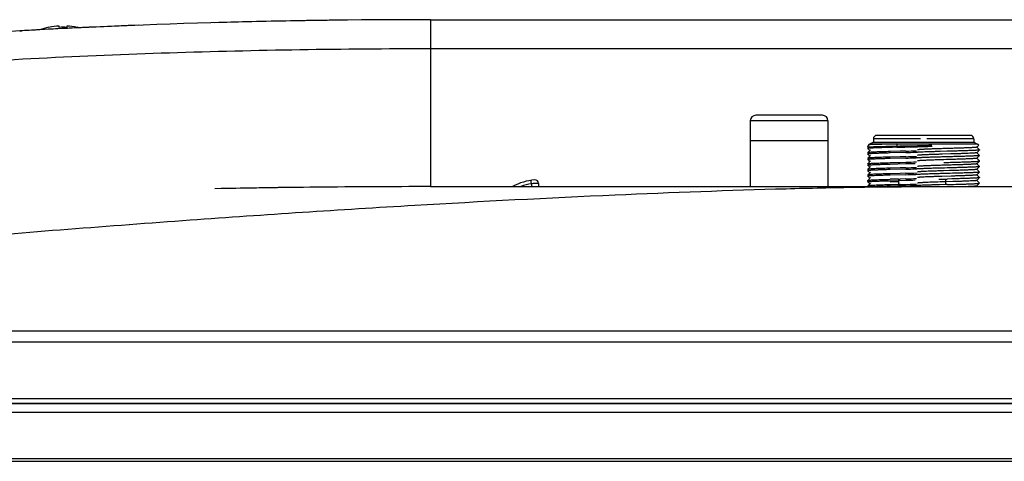
# Model space of a CAD drawing. Units: millimetres. Extents: x 0 to 559, y 0 to 432.
# Drawn here: x 108 to 129, y 331 to 340 of the extents above; entities that cross this region are included whole.
import ezdxf

# ---------------------------------------------------------------- set-up
doc = ezdxf.new("R2010")
doc.units = ezdxf.units.MM
doc.header["$LTSCALE"] = 30.734
doc.layers.get('0').update_dxf_attribs({"linetype": 'CONTINUOUS'})
doc.layers.add('3_ALL_AXES', color=7, linetype='CONTINUOUS')
doc.layers.add('7_ALL_FEATURES', color=7, linetype='CONTINUOUS')

msp = doc.modelspace()

# ---------------------------------------------------------------- linework, layer by layer
at = {"color": 7, "linetype": 'Continuous'}
for p, q in [((125.2597, 338.4072), (123.8197, 338.4072)), ((123.6997, 338.2872), (123.6997, 336.8622)), ((125.3797, 338.2872), (123.6997, 338.2872)), ((125.3797, 338.2872), (125.3797, 336.8622)), ((127.4422, 337.9722), (126.4372, 337.9722)), ((128.4622, 337.9722), (127.4572, 337.9722)), ((125.3797, 337.8522), (123.6997, 337.8522)), ((126.2387, 337.7167), (126.2384, 337.7172)), ((126.2387, 337.6877), (126.2384, 337.6872)), ((126.2384, 337.6872), (126.2387, 337.6866)), ((126.2387, 337.7167), (126.2532, 337.7022)), ((126.2387, 337.6866), (126.2831, 337.6422)), ((126.2696, 337.776), (126.2697, 337.7761)), ((126.3622, 337.8222), (126.2807, 337.7827)), ((128.6186, 337.7827), (126.2807, 337.7827)), ((126.2807, 337.7827), (126.5462, 337.7827)), ((126.3622, 337.8972), (126.3622, 337.8222)), ((127.3822, 337.8972), (126.3622, 337.8972)), ((126.3622, 337.8222), (128.5372, 337.8222)), ((126.872, 337.786), (126.5462, 337.7827)), ((126.8673, 337.7407), (126.9346, 337.7421)), ((126.872, 337.786), (126.8712, 337.7827)), ((128.5372, 337.8972), (127.5172, 337.8972)), ((128.5372, 337.8972), (128.5372, 337.8222)), ((128.5372, 337.8222), (128.6186, 337.7827)), ((128.6006, 337.7166), (128.6012, 337.7172)), ((128.6012, 337.7172), (128.645, 337.761)), ((128.6607, 337.6577), (128.6012, 337.7172)), ((128.645, 337.761), (128.6451, 337.7613)), ((126.2387, 337.5677), (126.2384, 337.5672)), ((126.2384, 337.5672), (126.2387, 337.5667)), ((126.2981, 337.6572), (126.2387, 337.5977)), ((126.2387, 337.5977), (126.2387, 337.5967)), ((126.2387, 337.5967), (126.2532, 337.5822)), ((126.2387, 337.5667), (126.2832, 337.5222)), ((126.2982, 337.5372), (126.2387, 337.4777)), ((126.2387, 337.4777), (126.2387, 337.4766)), ((126.2387, 337.4766), (126.2532, 337.4622)), ((126.2987, 337.6577), (126.2981, 337.6572)), ((126.2987, 337.5377), (126.2982, 337.5372)), ((126.9397, 337.6272), (126.7221, 337.6211)), ((127.0672, 337.6007), (126.7221, 337.5912)), ((126.9397, 337.5072), (126.7221, 337.5011)), ((127.0672, 337.4807), (126.7221, 337.4711)), ((127.0672, 337.6307), (126.9397, 337.6272)), ((127.0672, 337.5107), (126.9397, 337.5072)), ((127.7518, 337.6214), (127.7496, 337.6214)), ((127.8047, 337.6229), (127.7518, 337.6214)), ((127.852, 337.564), (127.7957, 337.5622)), ((127.9597, 337.6272), (127.8047, 337.6229)), ((127.8988, 337.5055), (127.8424, 337.504)), ((128.0351, 337.5694), (127.852, 337.564)), ((127.9597, 337.5072), (127.8988, 337.5055)), ((128.0874, 337.6307), (127.9597, 337.6272)), ((127.9825, 337.5078), (127.9597, 337.5072)), ((128.0431, 337.5094), (127.9825, 337.5078)), ((128.0958, 337.5713), (128.0351, 337.5694)), ((128.123, 337.6317), (128.0874, 337.6307)), ((128.6006, 337.5966), (128.6012, 337.5972)), ((128.6006, 337.4766), (128.6012, 337.4772)), ((128.6012, 337.5972), (128.6606, 337.6567)), ((128.6606, 337.5377), (128.6012, 337.5972)), ((128.6012, 337.4772), (128.6606, 337.5366)), ((128.6606, 337.4177), (128.6012, 337.4772)), ((126.2387, 337.4477), (126.2384, 337.4472)), ((126.2387, 337.4467), (126.2384, 337.4472)), ((126.2384, 337.3272), (126.2387, 337.3277)), ((126.2384, 337.3272), (126.2387, 337.3266)), ((126.2387, 337.4467), (126.2832, 337.4022)), ((126.2982, 337.4172), (126.2387, 337.3577)), ((126.2387, 337.3567), (126.2387, 337.3577)), ((126.2387, 337.3567), (126.2532, 337.3422)), ((126.2387, 337.3266), (126.2832, 337.2822)), ((126.2982, 337.2972), (126.2387, 337.2377)), ((126.2987, 337.4177), (126.2982, 337.4172)), ((126.2987, 337.2977), (126.2982, 337.2972)), ((126.7221, 337.3812), (126.9397, 337.3872)), ((126.7221, 337.3511), (127.0672, 337.3607)), ((126.9397, 337.2672), (126.7221, 337.2611)), ((126.9397, 337.3872), (127.0672, 337.3907)), ((127.0672, 337.2707), (126.9397, 337.2672)), ((127.8996, 337.2655), (127.8522, 337.2642)), ((127.9178, 337.3259), (127.8704, 337.3245)), ((127.8887, 337.3852), (127.9361, 337.3865)), ((127.9409, 337.4466), (127.8896, 337.4451)), ((127.9597, 337.2672), (127.8996, 337.2655)), ((127.9696, 337.3275), (127.9178, 337.3259)), ((127.9361, 337.3865), (127.9514, 337.387)), ((127.9472, 337.4468), (127.9409, 337.4466)), ((127.9946, 337.4482), (127.9472, 337.4468)), ((127.9514, 337.387), (127.9597, 337.3872)), ((127.9597, 337.3872), (127.9981, 337.3882)), ((127.9879, 337.2679), (127.9597, 337.2672)), ((128.0163, 337.3289), (127.9696, 337.3275)), ((128.0346, 337.2692), (127.9879, 337.2679)), ((128.6006, 337.3566), (128.6012, 337.3572)), ((128.6012, 337.3572), (128.6606, 337.4167)), ((128.6606, 337.2977), (128.6012, 337.3572)), ((128.6012, 337.2372), (128.6606, 337.2966)), ((128.6606, 337.4167), (128.6606, 337.4177)), ((128.6606, 337.2977), (128.6606, 337.2966)), ((126.2387, 337.2077), (126.2384, 337.2072)), ((126.2384, 337.2072), (126.2387, 337.2067)), ((126.2387, 337.0877), (126.2384, 337.0872)), ((126.2384, 337.0872), (126.2387, 337.0866)), ((126.2387, 337.2377), (126.2387, 337.2366)), ((126.2387, 337.2366), (126.2532, 337.2222)), ((126.2387, 337.2067), (126.2832, 337.1622)), ((126.2982, 337.1772), (126.2387, 337.1177)), ((126.2387, 337.1177), (126.2387, 337.1166)), ((126.2387, 337.1166), (126.2532, 337.1022)), ((126.2387, 337.0867), (126.2832, 337.0422)), ((126.2981, 337.0572), (126.2387, 336.9977)), ((126.2987, 337.0577), (126.2981, 337.0572)), ((126.2987, 337.1777), (126.2982, 337.1772)), ((127.0672, 337.2407), (126.7221, 337.2311)), ((126.9397, 337.1472), (126.7221, 337.1412)), ((127.0672, 337.1207), (126.7221, 337.1111)), ((127.0672, 337.1507), (126.9397, 337.1472)), ((127.8446, 337.0837), (127.7971, 337.0823)), ((127.863, 337.1445), (127.8155, 337.1432)), ((127.8812, 337.2048), (127.8337, 337.2034)), ((128.0425, 337.0896), (127.8446, 337.0837)), ((127.9597, 337.1472), (127.863, 337.1445)), ((128.006, 337.2086), (127.8812, 337.2048)), ((128.0243, 337.1489), (127.9597, 337.1472)), ((128.0527, 337.21), (128.006, 337.2086)), ((128.071, 337.1502), (128.0243, 337.1489)), ((128.0891, 337.0911), (128.0425, 337.0896)), ((128.6006, 337.2366), (128.6012, 337.2372)), ((128.6006, 337.1166), (128.6012, 337.1172)), ((128.6606, 337.1777), (128.6012, 337.2372)), ((128.6012, 337.1172), (128.6606, 337.1766)), ((128.6607, 337.0577), (128.6012, 337.1172)), ((128.6012, 336.9972), (128.6607, 337.0567)), ((126.2384, 336.9672), (126.2387, 336.9677)), ((126.2387, 336.9667), (126.2384, 336.9672)), ((126.2387, 336.9967), (126.2387, 336.9977)), ((126.2387, 336.9967), (126.2532, 336.9822)), ((126.2387, 336.9667), (126.2832, 336.9222)), ((126.2982, 336.9372), (126.2387, 336.8777)), ((126.2387, 336.8777), (126.2387, 336.8766)), ((126.2387, 336.8766), (126.2532, 336.8622)), ((126.2987, 336.9377), (126.2982, 336.9372)), ((126.7221, 336.9912), (127.0672, 337.0007)), ((126.9063, 336.9662), (126.7221, 336.9606)), ((126.9032, 336.9062), (126.7221, 336.9012)), ((126.9032, 337.0262), (126.9397, 337.0272)), ((126.9032, 337.0262), (126.9063, 336.9662)), ((126.9063, 336.9662), (126.9032, 336.9062)), ((126.9397, 336.9072), (126.9032, 336.9062)), ((127.0672, 337.0307), (126.9397, 337.0272)), ((126.9397, 336.9072), (127.0672, 336.9107)), ((127.0672, 336.9107), (127.1572, 336.9132)), ((127.7423, 336.9012), (127.7196, 336.9005)), ((127.7897, 336.9025), (127.7423, 336.9012)), ((127.8079, 336.9626), (127.7604, 336.9611)), ((127.7789, 337.0222), (127.8264, 337.0235)), ((127.9232, 336.9062), (127.7897, 336.9025)), ((127.9263, 336.9662), (127.8079, 336.9626)), ((127.8264, 337.0235), (127.9232, 337.0262)), ((127.9232, 337.0262), (127.9597, 337.0272)), ((127.9232, 337.0262), (127.9263, 336.9662)), ((127.9263, 336.9662), (127.9232, 336.9062)), ((127.9597, 336.9072), (127.9232, 336.9062)), ((128.0788, 336.9707), (127.9263, 336.9662)), ((128.0607, 337.0299), (127.9597, 337.0272)), ((127.9597, 336.9072), (128.0972, 336.9109)), ((128.1074, 337.0312), (128.0607, 337.0299)), ((128.1254, 336.9722), (128.0788, 336.9707)), ((128.0972, 336.9109), (128.1439, 336.9123)), ((128.1439, 336.9123), (128.1998, 336.9138)), ((128.6006, 336.9966), (128.6012, 336.9972)), ((128.6006, 336.8766), (128.6012, 336.8772)), ((128.6607, 336.9377), (128.6012, 336.9972)), ((128.6012, 336.8772), (128.6606, 336.9366)), ((128.6162, 336.8622), (128.6012, 336.8772))]:
    msp.add_line(p, q, dxfattribs=at)
for centre, radius, start, end in [((123.8197, 338.2872), 0.12, 90, 180), ((125.2597, 338.2872), 0.12, 0, 90), ((126.4372, 337.8972), 0.075, 90, 180), ((127.4422, 337.8972), 0.075, 83.79799, 90), ((127.4572, 337.8972), 0.075, 90, 95.35778), ((128.4622, 337.8972), 0.075, 0, 90), ((126.3134, 337.7152), 0.075, 115.86636, 178.4945), ((128.5859, 337.7152), 0.075, 37.95333, 64.13364), ((125.7367, 387.0711), 49.4584, 271.54155, 271.80971), ((124.9477, 414.2435), 76.6722, 271.584057, 271.733831), ((125.8012, 384.7307), 47.237, 271.53569, 271.81647), ((125.4764, 395.8401), 58.3811, 271.561448, 271.758181), ((125.4145, 397.8559), 60.4878, 271.565687, 271.784953), ((124.3719, 434.0512), 96.7281, 271.59677, 271.715502), ((125.8075, 384.2785), 47.0247, 271.53504, 271.81708), ((125.4151, 397.7068), 60.4887, 271.565096, 271.754971), ((125.5786, 391.9857), 54.8553, 271.555, 271.79678), ((125.7187, 387.2008), 50.0983, 271.54247, 271.77173), ((129.2684, 248.8926), 88.1653, 91.537274, 91.655025), ((125.3764, 398.8024), 61.7949, 271.567892, 271.782506), ((124.766, 419.91), 82.9413, 271.589885, 271.728353), ((125.7118, 387.1928), 50.3304, 271.54323, 271.77145), ((126.0191, 377.2212), 40.3241, 271.61738, 271.81833)]:
    msp.add_arc(centre, radius, start, end, dxfattribs=at)
for points, knots in [([(126.2384, 337.7172), (126.2385, 337.7175), (126.2393, 337.7182), (126.241, 337.7187), (126.2438, 337.7195), (126.2497, 337.7205), (126.2598, 337.7217), (126.2685, 337.7224), (126.2737, 337.7228)], [0, 0, 0, 0, 0.0255794, 0.0762735, 0.1559614, 0.2653576, 0.5735566, 1, 1, 1, 1]), ([(126.8668, 337.7152), (126.8256, 337.714), (126.7453, 337.7118), (126.6293, 337.7085), (126.5382, 337.7056), (126.4713, 337.7032), (126.4266, 337.7015), (126.386, 337.6998), (126.3498, 337.6981), (126.3184, 337.6964), (126.2921, 337.6948), (126.2734, 337.6933), (126.2611, 337.6921), (126.2539, 337.6912), (126.2481, 337.6904), (126.2437, 337.6896), (126.2407, 337.6888), (126.2391, 337.6881), (126.2387, 337.6877)], [0, 0, 0, 0, 0.1965756, 0.3830633, 0.5534827, 0.6309037, 0.7022848, 0.7670795, 0.8247504, 0.8748027, 0.9168609, 0.9506234, 0.9643019, 0.9758026, 0.9851076, 0.9922148, 0.9971471, 1, 1, 1, 1]), ([(126.2697, 337.7761), (126.2703, 337.7764), (126.2725, 337.7766), (126.2767, 337.7771), (126.2832, 337.7775), (126.2917, 337.7779), (126.3025, 337.7784), (126.3153, 337.7788), (126.3302, 337.7792), (126.354, 337.7798), (126.3884, 337.7805), (126.4352, 337.7812), (126.4886, 337.782), (126.5263, 337.7824), (126.5462, 337.7827)], [0, 0, 0, 0, 0.0076758, 0.0231012, 0.046403, 0.077529, 0.1163652, 0.1627715, 0.2165994, 0.2776898, 0.420942, 0.5906411, 0.7844869, 1, 1, 1, 1]), ([(126.2737, 337.7228), (126.2864, 337.7238), (126.3162, 337.7256), (126.3671, 337.7279), (126.4298, 337.7301), (126.533, 337.7333), (126.68, 337.7368), (126.8025, 337.7394), (126.8673, 337.7407)], [0, 0, 0, 0, 0.0646026, 0.1509596, 0.2572857, 0.3814111, 0.6724301, 1, 1, 1, 1]), ([(126.8712, 337.7827), (126.8704, 337.7788), (126.8692, 337.7696), (126.8673, 337.7471), (126.8668, 337.7285), (126.8668, 337.7152)], [0, 0, 0, 0, 0.1743059, 0.4116129, 1, 1, 1, 1]), ([(126.8668, 337.7152), (126.9148, 337.7165), (127.0096, 337.719), (127.1269, 337.7221), (127.2177, 337.7244), (127.2818, 337.7261), (127.3423, 337.7278), (127.3985, 337.7294), (127.4498, 337.7311), (127.4956, 337.7327), (127.5355, 337.7342), (127.5648, 337.7355), (127.585, 337.7366), (127.5976, 337.7373), (127.6084, 337.7381), (127.6174, 337.7388), (127.6246, 337.7395), (127.63, 337.7402), (127.6333, 337.7408), (127.6351, 337.7413), (127.6356, 337.7416), (127.6358, 337.7418)], [0, 0, 0, 0, 0.1868447, 0.3697428, 0.457268, 0.5409212, 0.6198135, 0.6931056, 0.760009, 0.8198103, 0.8718765, 0.9156434, 0.9342618, 0.9506377, 0.9647293, 0.9765003, 0.9859204, 0.9929683, 0.9976384, 0.9990968, 1, 1, 1, 1]), ([(126.9346, 337.7421), (126.979, 337.7429), (127.0661, 337.7446), (127.1927, 337.7472), (127.2929, 337.7492), (127.3671, 337.7509), (127.4171, 337.752), (127.4624, 337.7532), (127.5028, 337.7543), (127.5379, 337.7555), (127.5636, 337.7564), (127.5812, 337.7572), (127.5922, 337.7577), (127.6016, 337.7583), (127.6094, 337.7588), (127.6156, 337.7594), (127.6202, 337.7599), (127.623, 337.7603), (127.6244, 337.7607), (127.6249, 337.7609), (127.625, 337.761)], [0, 0, 0, 0, 0.1927742, 0.3783541, 0.5498124, 0.6281941, 0.7006825, 0.766594, 0.8252829, 0.8761903, 0.9188458, 0.9369461, 0.9528297, 0.9664551, 0.9777938, 0.9868241, 0.9935297, 0.9979049, 0.9992276, 1, 1, 1, 1]), ([(128.6006, 337.7166), (128.6002, 337.7162), (128.5985, 337.7155), (128.5954, 337.7146), (128.5907, 337.7137), (128.5817, 337.7124), (128.5668, 337.7108), (128.5447, 337.7091), (128.5173, 337.7073), (128.4846, 337.7054), (128.4471, 337.7036), (128.3884, 337.7011), (128.3058, 337.698), (128.1978, 337.6944), (128.0811, 337.6908), (127.9598, 337.6872), (127.8386, 337.6836), (127.7218, 337.68), (127.6138, 337.6764), (127.5312, 337.6733), (127.4725, 337.6707), (127.4349, 337.6689), (127.4023, 337.6671), (127.3747, 337.6653), (127.3526, 337.6635), (127.3377, 337.662), (127.3286, 337.6606), (127.324, 337.6597), (127.3208, 337.6589), (127.3192, 337.6582), (127.3187, 337.6577)], [0, 0, 0, 0, 0.0014796, 0.0040293, 0.0076902, 0.0124693, 0.0253717, 0.0426718, 0.0641928, 0.0897265, 0.1190631, 0.1519379, 0.2269906, 0.3121475, 0.4042339, 0.4998672, 0.5955033, 0.6876097, 0.7727812, 0.8478821, 0.8807657, 0.9101155, 0.9356858, 0.9572347, 0.9745402, 0.9874726, 0.9922737, 0.9959545, 0.9985171, 1, 1, 1, 1]), ([(126.274, 337.6033), (126.2692, 337.6029), (126.2609, 337.6021), (126.2512, 337.6009), (126.2453, 337.5999), (126.2422, 337.5992), (126.2401, 337.5986), (126.239, 337.598), (126.2387, 337.5977)], [0, 0, 0, 0, 0.4008005, 0.7014168, 0.8136701, 0.9004762, 0.9621616, 1, 1, 1, 1]), ([(126.7221, 337.5912), (126.689, 337.5902), (126.6252, 337.5883), (126.534, 337.5855), (126.4636, 337.583), (126.4126, 337.5809), (126.3788, 337.5795), (126.3483, 337.5781), (126.3214, 337.5766), (126.298, 337.5751), (126.2785, 337.5737), (126.2628, 337.5723), (126.2523, 337.571), (126.2458, 337.57), (126.2425, 337.5693), (126.2402, 337.5686), (126.239, 337.568), (126.2387, 337.5677)], [0, 0, 0, 0, 0.205275, 0.3951744, 0.5651943, 0.6415175, 0.7114167, 0.7744644, 0.8303141, 0.878669, 0.919235, 0.9517461, 0.9760396, 0.9850866, 0.9920701, 0.9970117, 1, 1, 1, 1]), ([(126.274, 337.4833), (126.2692, 337.4829), (126.2608, 337.4821), (126.2512, 337.4809), (126.2453, 337.4799), (126.2423, 337.4792), (126.2401, 337.4786), (126.239, 337.478), (126.2387, 337.4777)], [0, 0, 0, 0, 0.4011809, 0.7015864, 0.8136232, 0.9002911, 0.9619922, 1, 1, 1, 1]), ([(126.7221, 337.6211), (126.6726, 337.6197), (126.5802, 337.617), (126.4539, 337.6127), (126.3641, 337.6089), (126.3072, 337.6058), (126.2841, 337.6042), (126.274, 337.6033)], [0, 0, 0, 0, 0.331398, 0.6183977, 0.8453443, 0.9323526, 1, 1, 1, 1]), ([(126.7221, 337.5011), (126.6726, 337.4997), (126.5802, 337.497), (126.4539, 337.4927), (126.354, 337.4885), (126.297, 337.4853), (126.274, 337.4833)], [0, 0, 0, 0, 0.3314138, 0.6184115, 0.8453929, 1, 1, 1, 1]), ([(127.7496, 337.6214), (127.716, 337.6204), (127.6514, 337.6185), (127.5589, 337.6156), (127.476, 337.6127), (127.4138, 337.6102), (127.3703, 337.6081), (127.3429, 337.6067), (127.3191, 337.6052), (127.2993, 337.6038), (127.2833, 337.6023), (127.2714, 337.6009), (127.264, 337.5997), (127.2603, 337.5986), (127.259, 337.5981), (127.2587, 337.5977)], [0, 0, 0, 0, 0.2048043, 0.3944636, 0.5645092, 0.7107904, 0.7739429, 0.8299218, 0.8783614, 0.9189776, 0.951573, 0.9759848, 0.9920793, 0.9970218, 1, 1, 1, 1]), ([(127.8424, 337.504), (127.8035, 337.5029), (127.7281, 337.5008), (127.6196, 337.4976), (127.521, 337.4943), (127.4465, 337.4916), (127.3941, 337.4893), (127.3608, 337.4877), (127.332, 337.4861), (127.3078, 337.4844), (127.2884, 337.4828), (127.2753, 337.4814), (127.2674, 337.4803), (127.2633, 337.4795), (127.2606, 337.4787), (127.2591, 337.4781), (127.2587, 337.4777)], [0, 0, 0, 0, 0.1993989, 0.3869922, 0.557306, 0.7052594, 0.7694994, 0.8265879, 0.8760801, 0.9176413, 0.9510023, 0.9759064, 0.9851278, 0.9921886, 0.9971139, 1, 1, 1, 1]), ([(127.7957, 337.5622), (127.7634, 337.5612), (127.7011, 337.5593), (127.6117, 337.5563), (127.5312, 337.5533), (127.4707, 337.5507), (127.4283, 337.5485), (127.4015, 337.547), (127.3782, 337.5455), (127.3587, 337.544), (127.343, 337.5426), (127.3313, 337.5411), (127.324, 337.5398), (127.3203, 337.5387), (127.3191, 337.5381), (127.3187, 337.5377)], [0, 0, 0, 0, 0.2026708, 0.3913315, 0.5612337, 0.7079207, 0.7714193, 0.8277872, 0.8766217, 0.9176381, 0.9506337, 0.9754095, 0.9918068, 0.9968846, 1, 1, 1, 1]), ([(128.6006, 337.4766), (128.6002, 337.4762), (128.5986, 337.4755), (128.5957, 337.4747), (128.5913, 337.4738), (128.5828, 337.4725), (128.5689, 337.471), (128.5482, 337.4693), (128.5225, 337.4676), (128.4919, 337.4658), (128.4567, 337.4641), (128.4016, 337.4616), (128.3238, 337.4586), (128.2217, 337.4552), (128.1105, 337.4517), (128.0338, 337.4494), (127.9946, 337.4482)], [0, 0, 0, 0, 0.0029784, 0.0080613, 0.0153495, 0.0248633, 0.0504794, 0.0846922, 0.1272561, 0.1778616, 0.2360279, 0.3012355, 0.4506185, 0.6208433, 0.8061051, 1, 1, 1, 1]), ([(128.6606, 337.5366), (128.6602, 337.5362), (128.6587, 337.5356), (128.6557, 337.5348), (128.6514, 337.534), (128.6429, 337.5328), (128.629, 337.5313), (128.6083, 337.5297), (128.5824, 337.528), (128.5517, 337.5263), (128.5162, 337.5247), (128.4605, 337.5223), (128.3814, 337.5194), (128.2772, 337.5161), (128.1629, 337.5128), (128.0838, 337.5106), (128.0431, 337.5094)], [0, 0, 0, 0, 0.0028582, 0.0077891, 0.0148878, 0.0241772, 0.0492968, 0.0829593, 0.1248951, 0.174817, 0.2323491, 0.2970042, 0.4456001, 0.6159886, 0.8027425, 1, 1, 1, 1]), ([(128.6006, 337.5966), (128.6003, 337.5962), (128.599, 337.5956), (128.595, 337.5944), (128.5873, 337.5932), (128.5748, 337.5916), (128.5581, 337.5901), (128.5373, 337.5885), (128.5125, 337.587), (128.484, 337.5854), (128.4388, 337.5832), (128.3746, 337.5805), (128.2895, 337.5774), (128.1952, 337.5743), (128.1297, 337.5723), (128.0958, 337.5713)], [0, 0, 0, 0, 0.0030771, 0.008138, 0.0245364, 0.0494117, 0.0826507, 0.1239863, 0.1731432, 0.2298417, 0.2937043, 0.4409789, 0.6109877, 0.7990438, 1, 1, 1, 1]), ([(128.6606, 337.6567), (128.6603, 337.6563), (128.6589, 337.6557), (128.6564, 337.655), (128.6527, 337.6542), (128.6455, 337.6531), (128.6336, 337.6518), (128.6159, 337.6503), (128.5939, 337.6487), (128.5676, 337.6472), (128.5373, 337.6456), (128.4894, 337.6435), (128.421, 337.6408), (128.3302, 337.6378), (128.2295, 337.6347), (128.1593, 337.6327), (128.123, 337.6317)], [0, 0, 0, 0, 0.0029268, 0.007852, 0.0148646, 0.0239864, 0.0485651, 0.0815126, 0.1226064, 0.1715474, 0.2280292, 0.2917109, 0.4388751, 0.6090641, 0.7978004, 1, 1, 1, 1]), ([(128.6606, 337.5377), (128.6608, 337.5376), (128.661, 337.5372), (128.6608, 337.5368), (128.6606, 337.5366)], [0, 0, 0, 0, 0.4996033, 1, 1, 1, 1]), ([(128.6607, 337.6577), (128.6608, 337.6576), (128.661, 337.6572), (128.6608, 337.6568), (128.6606, 337.6567)], [0, 0, 0, 0, 0.4978512, 1, 1, 1, 1]), ([(126.7221, 337.4711), (126.689, 337.4702), (126.6252, 337.4683), (126.534, 337.4655), (126.4636, 337.4629), (126.4126, 337.461), (126.3788, 337.4595), (126.3484, 337.458), (126.3214, 337.4566), (126.298, 337.4551), (126.2785, 337.4537), (126.2628, 337.4523), (126.2523, 337.451), (126.2458, 337.45), (126.2425, 337.4493), (126.2402, 337.4486), (126.239, 337.448), (126.2387, 337.4477)], [0, 0, 0, 0, 0.2052754, 0.3951339, 0.5651771, 0.6414862, 0.7113565, 0.7744037, 0.8302822, 0.8786457, 0.919183, 0.9516795, 0.9760018, 0.9850697, 0.9920601, 0.9969974, 1, 1, 1, 1]), ([(126.2387, 337.3577), (126.239, 337.358), (126.2401, 337.3585), (126.2422, 337.3592), (126.2453, 337.3599), (126.2512, 337.3609), (126.2608, 337.3621), (126.2692, 337.3629), (126.274, 337.3633)], [0, 0, 0, 0, 0.0376503, 0.0991395, 0.185734, 0.297808, 0.5984488, 1, 1, 1, 1]), ([(126.2387, 337.3277), (126.239, 337.328), (126.2402, 337.3286), (126.2425, 337.3293), (126.2459, 337.33), (126.2523, 337.331), (126.2629, 337.3323), (126.2786, 337.3337), (126.2981, 337.3352), (126.3215, 337.3366), (126.3485, 337.338), (126.3789, 337.3395), (126.4127, 337.3409), (126.4637, 337.343), (126.5341, 337.3454), (126.6252, 337.3483), (126.689, 337.3502), (126.7221, 337.3511)], [0, 0, 0, 0, 0.0030207, 0.0079884, 0.0150027, 0.024088, 0.0484416, 0.0809706, 0.1215373, 0.1699159, 0.2257987, 0.2888454, 0.3587133, 0.4350109, 0.6050068, 0.7948047, 1, 1, 1, 1]), ([(126.274, 337.3633), (126.2841, 337.3642), (126.3071, 337.3658), (126.3641, 337.369), (126.4539, 337.3727), (126.5802, 337.377), (126.6726, 337.3797), (126.7221, 337.3812)], [0, 0, 0, 0, 0.0676639, 0.1546321, 0.3816122, 0.6686031, 1, 1, 1, 1]), ([(126.7221, 337.2611), (126.6726, 337.2597), (126.5802, 337.257), (126.4539, 337.2527), (126.354, 337.2485), (126.297, 337.2453), (126.274, 337.2433)], [0, 0, 0, 0, 0.3314119, 0.6184126, 0.845392, 1, 1, 1, 1]), ([(127.8522, 337.2642), (127.8128, 337.2631), (127.7363, 337.261), (127.6261, 337.2578), (127.5259, 337.2545), (127.4501, 337.2517), (127.3967, 337.2494), (127.3628, 337.2478), (127.3334, 337.2461), (127.3088, 337.2445), (127.289, 337.2429), (127.2756, 337.2415), (127.2676, 337.2403), (127.2634, 337.2395), (127.2606, 337.2387), (127.2591, 337.2381), (127.2587, 337.2377)], [0, 0, 0, 0, 0.1987848, 0.3861366, 0.5564709, 0.7046072, 0.7689636, 0.8261807, 0.8757983, 0.9174652, 0.9509109, 0.97588, 0.9851229, 0.9921958, 0.9971228, 1, 1, 1, 1]), ([(127.8896, 337.4451), (127.8521, 337.444), (127.7792, 337.4418), (127.6738, 337.4384), (127.5776, 337.4351), (127.5045, 337.4322), (127.4529, 337.4298), (127.42, 337.4281), (127.3915, 337.4264), (127.3676, 337.4248), (127.3483, 337.4231), (127.3353, 337.4216), (127.3274, 337.4204), (127.3234, 337.4196), (127.3206, 337.4188), (127.3191, 337.4181), (127.3187, 337.4177)], [0, 0, 0, 0, 0.1965057, 0.3828058, 0.5530168, 0.7016255, 0.7663693, 0.8240063, 0.8740498, 0.9161567, 0.9500186, 0.9753339, 0.9847219, 0.9919334, 0.9969941, 1, 1, 1, 1]), ([(127.8704, 337.3245), (127.8339, 337.3234), (127.7631, 337.3213), (127.661, 337.318), (127.568, 337.3147), (127.4975, 337.3119), (127.4478, 337.3095), (127.4162, 337.3079), (127.3888, 337.3062), (127.3658, 337.3046), (127.3473, 337.303), (127.3348, 337.3016), (127.3271, 337.3004), (127.3232, 337.2996), (127.3205, 337.2988), (127.3191, 337.2981), (127.3187, 337.2977)], [0, 0, 0, 0, 0.1977822, 0.3845727, 0.5546813, 0.702889, 0.767337, 0.8247106, 0.8745365, 0.9164044, 0.9500627, 0.975292, 0.9846834, 0.9919029, 0.9969743, 1, 1, 1, 1]), ([(127.9981, 337.3882), (128.0411, 337.3894), (128.1251, 337.3917), (128.2468, 337.3952), (128.3427, 337.3981), (128.4135, 337.4006), (128.4609, 337.4024), (128.5041, 337.4041), (128.5425, 337.4059), (128.5759, 337.4076), (128.6039, 337.4094), (128.6264, 337.4111), (128.6415, 337.4126), (128.6507, 337.4139), (128.6554, 337.4147), (128.6585, 337.4156), (128.6602, 337.4162), (128.6606, 337.4167)], [0, 0, 0, 0, 0.194323, 0.3799375, 0.5504437, 0.6281692, 0.6999477, 0.7651837, 0.823325, 0.8738385, 0.9162902, 0.9503579, 0.9757547, 0.9851299, 0.992273, 0.997199, 1, 1, 1, 1]), ([(128.6006, 337.3566), (128.6002, 337.3562), (128.5987, 337.3555), (128.5959, 337.3547), (128.5917, 337.3539), (128.5836, 337.3526), (128.5702, 337.3512), (128.5505, 337.3495), (128.5258, 337.3478), (128.4965, 337.3461), (128.4628, 337.3444), (128.4099, 337.342), (128.335, 337.339), (128.2364, 337.3356), (128.1288, 337.3322), (128.0544, 337.33), (128.0163, 337.3289)], [0, 0, 0, 0, 0.0029944, 0.0080584, 0.0152866, 0.0247037, 0.0501128, 0.0841121, 0.126389, 0.1766243, 0.2344601, 0.2993927, 0.4482885, 0.6185334, 0.8044547, 1, 1, 1, 1]), ([(128.6606, 337.2966), (128.6602, 337.2962), (128.6586, 337.2956), (128.6557, 337.2948), (128.6513, 337.294), (128.6427, 337.2927), (128.6285, 337.2913), (128.6074, 337.2896), (128.5812, 337.2879), (128.5499, 337.2862), (128.5139, 337.2846), (128.4573, 337.2822), (128.3771, 337.2793), (128.2714, 337.2759), (128.1557, 337.2726), (128.0757, 337.2703), (128.0346, 337.2692)], [0, 0, 0, 0, 0.0028521, 0.0077847, 0.0148922, 0.0241965, 0.0493674, 0.0831102, 0.1251441, 0.1751739, 0.2328196, 0.2975849, 0.4463467, 0.6167565, 0.8032938, 1, 1, 1, 1]), ([(126.274, 337.2433), (126.2692, 337.2429), (126.2609, 337.2421), (126.2512, 337.2409), (126.2453, 337.2399), (126.2423, 337.2392), (126.2401, 337.2386), (126.239, 337.238), (126.2387, 337.2377)], [0, 0, 0, 0, 0.4011419, 0.7015792, 0.8136321, 0.9003078, 0.962003, 1, 1, 1, 1]), ([(126.7221, 337.2311), (126.689, 337.2302), (126.6252, 337.2283), (126.534, 337.2255), (126.4636, 337.2229), (126.4126, 337.2209), (126.3788, 337.2195), (126.3483, 337.218), (126.3214, 337.2166), (126.298, 337.2151), (126.2785, 337.2137), (126.2628, 337.2123), (126.2523, 337.211), (126.2458, 337.21), (126.2425, 337.2093), (126.2402, 337.2086), (126.239, 337.208), (126.2387, 337.2077)], [0, 0, 0, 0, 0.2052821, 0.3951485, 0.5651928, 0.6415055, 0.7113785, 0.7744233, 0.8302983, 0.8786623, 0.9192007, 0.9516939, 0.976009, 0.9850736, 0.9920628, 0.9970003, 1, 1, 1, 1]), ([(126.274, 337.1233), (126.2692, 337.1229), (126.2608, 337.1221), (126.2512, 337.1209), (126.2453, 337.1199), (126.2422, 337.1192), (126.2401, 337.1185), (126.239, 337.118), (126.2387, 337.1177)], [0, 0, 0, 0, 0.4012836, 0.7014975, 0.8135239, 0.9002558, 0.9620212, 1, 1, 1, 1]), ([(126.7221, 337.1111), (126.689, 337.1102), (126.6252, 337.1084), (126.5341, 337.1054), (126.4524, 337.1026), (126.3912, 337.1001), (126.3485, 337.098), (126.3215, 337.0966), (126.2981, 337.0952), (126.2786, 337.0937), (126.2629, 337.0923), (126.2523, 337.091), (126.2459, 337.09), (126.2425, 337.0893), (126.2402, 337.0886), (126.239, 337.088), (126.2387, 337.0877)], [0, 0, 0, 0, 0.2051929, 0.394998, 0.5650066, 0.7111528, 0.7742281, 0.8301193, 0.8784722, 0.9190197, 0.9515714, 0.9759539, 0.9850366, 0.9920349, 0.996981, 1, 1, 1, 1]), ([(126.7221, 337.1412), (126.6726, 337.1397), (126.5802, 337.137), (126.4539, 337.1327), (126.354, 337.1285), (126.297, 337.1253), (126.274, 337.1233)], [0, 0, 0, 0, 0.3314093, 0.6183684, 0.8453453, 1, 1, 1, 1]), ([(127.8155, 337.1432), (127.7782, 337.1422), (127.7058, 337.1402), (127.6018, 337.137), (127.5077, 337.1339), (127.4368, 337.1311), (127.387, 337.129), (127.3555, 337.1274), (127.3281, 337.1258), (127.3052, 337.1242), (127.2868, 337.1227), (127.2745, 337.1214), (127.267, 337.1202), (127.2631, 337.1194), (127.2605, 337.1187), (127.2591, 337.1181), (127.2587, 337.1177)], [0, 0, 0, 0, 0.2010662, 0.3893562, 0.5596046, 0.7071056, 0.7710189, 0.8277381, 0.8768988, 0.9181878, 0.9512982, 0.9759883, 0.9851418, 0.9921693, 0.9970924, 1, 1, 1, 1]), ([(127.8337, 337.2034), (127.7993, 337.2024), (127.7325, 337.2003), (127.6366, 337.1971), (127.5497, 337.194), (127.4841, 337.1913), (127.438, 337.1891), (127.4088, 337.1875), (127.3835, 337.1859), (127.3622, 337.1843), (127.3451, 337.1828), (127.3336, 337.1814), (127.3265, 337.1802), (127.3229, 337.1795), (127.3204, 337.1787), (127.3191, 337.1781), (127.3187, 337.1777)], [0, 0, 0, 0, 0.2002964, 0.3880877, 0.5581325, 0.7056006, 0.7695948, 0.8264366, 0.8757235, 0.91717, 0.9505005, 0.9754444, 0.9847231, 0.9918768, 0.9969357, 1, 1, 1, 1]), ([(127.7971, 337.0823), (127.7647, 337.0813), (127.7022, 337.0793), (127.6125, 337.0763), (127.5318, 337.0733), (127.4711, 337.0707), (127.4286, 337.0686), (127.4016, 337.067), (127.3783, 337.0655), (127.3587, 337.064), (127.343, 337.0626), (127.3313, 337.0611), (127.324, 337.0598), (127.3203, 337.0587), (127.3191, 337.0581), (127.3187, 337.0577)], [0, 0, 0, 0, 0.2026347, 0.3913648, 0.5612572, 0.7080613, 0.7715452, 0.8278758, 0.8767335, 0.9178005, 0.9507632, 0.9754461, 0.9917991, 0.9968819, 1, 1, 1, 1]), ([(128.6006, 337.2366), (128.6002, 337.2362), (128.5988, 337.2356), (128.5962, 337.2348), (128.5923, 337.234), (128.5847, 337.2328), (128.5723, 337.2314), (128.554, 337.2298), (128.5311, 337.2281), (128.5039, 337.2265), (128.4726, 337.2248), (128.4232, 337.2225), (128.3533, 337.2197), (128.2609, 337.2165), (128.1593, 337.2132), (128.0889, 337.211), (128.0527, 337.21)], [0, 0, 0, 0, 0.0030284, 0.0080938, 0.015303, 0.0246815, 0.0498842, 0.0835108, 0.1253312, 0.1750949, 0.2324195, 0.2968233, 0.4449481, 0.615059, 0.8019509, 1, 1, 1, 1]), ([(128.6606, 337.1766), (128.6602, 337.1762), (128.6588, 337.1756), (128.656, 337.1749), (128.6518, 337.1741), (128.6438, 337.1729), (128.6306, 337.1715), (128.611, 337.1698), (128.5865, 337.1682), (128.5573, 337.1666), (128.5237, 337.165), (128.4706, 337.1627), (128.3953, 337.1599), (128.2958, 337.1566), (128.1862, 337.1535), (128.1101, 337.1513), (128.071, 337.1502)], [0, 0, 0, 0, 0.0028719, 0.0078021, 0.0148846, 0.0241354, 0.0490812, 0.0824697, 0.1240981, 0.1736913, 0.2308571, 0.295146, 0.4432296, 0.6135358, 0.8009885, 1, 1, 1, 1]), ([(128.6006, 337.1166), (128.6003, 337.1162), (128.5989, 337.1156), (128.5964, 337.1149), (128.5928, 337.1141), (128.5858, 337.113), (128.5744, 337.1116), (128.5574, 337.11), (128.5363, 337.1085), (128.5111, 337.1069), (128.4821, 337.1053), (128.4364, 337.1031), (128.3713, 337.1004), (128.285, 337.0973), (128.1897, 337.0941), (128.1234, 337.0921), (128.0891, 337.0911)], [0, 0, 0, 0, 0.0030784, 0.0081733, 0.0153726, 0.0246892, 0.0496365, 0.082897, 0.124317, 0.1736241, 0.230426, 0.2943248, 0.4417336, 0.6117058, 0.799543, 1, 1, 1, 1]), ([(128.6607, 337.0567), (128.6603, 337.0563), (128.6589, 337.0557), (128.6563, 337.0549), (128.6525, 337.0542), (128.645, 337.053), (128.6327, 337.0517), (128.6145, 337.0501), (128.5917, 337.0486), (128.5646, 337.047), (128.5333, 337.0454), (128.4839, 337.0432), (128.4134, 337.0406), (128.32, 337.0374), (128.2166, 337.0343), (128.1446, 337.0322), (128.1074, 337.0312)], [0, 0, 0, 0, 0.0028899, 0.0078111, 0.0148459, 0.0240053, 0.0486693, 0.0817098, 0.1229498, 0.1720937, 0.2287737, 0.2926173, 0.4400703, 0.6103103, 0.7987012, 1, 1, 1, 1]), ([(128.6606, 337.1777), (128.6608, 337.1776), (128.661, 337.1772), (128.6608, 337.1768), (128.6606, 337.1766)], [0, 0, 0, 0, 0.5011631, 1, 1, 1, 1]), ([(128.6607, 337.0577), (128.6608, 337.0575), (128.661, 337.0572), (128.6608, 337.0568), (128.6607, 337.0567)], [0, 0, 0, 0, 0.5014033, 1, 1, 1, 1]), ([(126.2387, 336.9977), (126.239, 336.998), (126.2401, 336.9985), (126.2422, 336.9992), (126.2453, 336.9999), (126.2512, 337.0009), (126.2608, 337.0021), (126.2692, 337.0029), (126.274, 337.0033)], [0, 0, 0, 0, 0.0377959, 0.0994069, 0.1860439, 0.2980469, 0.5984249, 1, 1, 1, 1]), ([(126.2387, 336.9677), (126.239, 336.968), (126.2402, 336.9686), (126.2425, 336.9693), (126.2459, 336.97), (126.2523, 336.9711), (126.2629, 336.9723), (126.2786, 336.9737), (126.2981, 336.9751), (126.3215, 336.9766), (126.3484, 336.9781), (126.3789, 336.9795), (126.4126, 336.9809), (126.4637, 336.983), (126.534, 336.9855), (126.6252, 336.9883), (126.689, 336.9902), (126.7221, 336.9912)], [0, 0, 0, 0, 0.0029943, 0.0079417, 0.0149411, 0.0240196, 0.048386, 0.0809225, 0.1214641, 0.1698178, 0.2257063, 0.2887785, 0.3586499, 0.4349339, 0.6049562, 0.7947815, 1, 1, 1, 1]), ([(126.2739, 336.8833), (126.2692, 336.8829), (126.2608, 336.8821), (126.2512, 336.8809), (126.2453, 336.8799), (126.2422, 336.8792), (126.2401, 336.8785), (126.239, 336.878), (126.2387, 336.8777)], [0, 0, 0, 0, 0.4012807, 0.7014868, 0.8135029, 0.9002242, 0.9619911, 1, 1, 1, 1]), ([(126.7221, 336.9012), (126.6726, 336.8997), (126.5801, 336.897), (126.4538, 336.8927), (126.3539, 336.8885), (126.297, 336.8853), (126.2739, 336.8833)], [0, 0, 0, 0, 0.3314437, 0.6184206, 0.8453902, 1, 1, 1, 1]), ([(126.274, 337.0033), (126.2841, 337.0042), (126.3071, 337.0058), (126.3459, 337.0079), (126.3928, 337.0102), (126.4696, 337.0132), (126.5802, 337.017), (126.6726, 337.0197), (126.7221, 337.0211)], [0, 0, 0, 0, 0.0676911, 0.1546444, 0.2597638, 0.3816204, 0.6685844, 1, 1, 1, 1]), ([(127.0672, 336.8807), (126.9553, 336.8776), (126.7475, 336.872), (126.5396, 336.8658), (126.4437, 336.8622)], [0, 0, 0, 0, 0.5383382, 1, 1, 1, 1]), ([(127.7196, 336.9005), (127.6879, 336.8996), (127.6268, 336.8977), (127.5396, 336.895), (127.4617, 336.8922), (127.4035, 336.8897), (127.3628, 336.8878), (127.3372, 336.8864), (127.3151, 336.8849), (127.2965, 336.8835), (127.2816, 336.8822), (127.2706, 336.8808), (127.2637, 336.8796), (127.2602, 336.8786), (127.259, 336.878), (127.2587, 336.8777)], [0, 0, 0, 0, 0.2064579, 0.3967911, 0.5667168, 0.7125531, 0.7753624, 0.8309604, 0.8790749, 0.919445, 0.9518178, 0.9760228, 0.9920147, 0.99697, 1, 1, 1, 1]), ([(127.7604, 336.9611), (127.7302, 336.9602), (127.6721, 336.9583), (127.5888, 336.9554), (127.5143, 336.9526), (127.4584, 336.9501), (127.4194, 336.9481), (127.3947, 336.9466), (127.3734, 336.9452), (127.3555, 336.9437), (127.3411, 336.9423), (127.3303, 336.9409), (127.3236, 336.9397), (127.3202, 336.9386), (127.3191, 336.9381), (127.3187, 336.9377)], [0, 0, 0, 0, 0.2048163, 0.3943585, 0.5641086, 0.7101859, 0.7732595, 0.8291365, 0.8775331, 0.9182098, 0.9509288, 0.9754677, 0.9917412, 0.9968299, 1, 1, 1, 1]), ([(128.6006, 336.9966), (128.6003, 336.9963), (128.5991, 336.9957), (128.5954, 336.9945), (128.5881, 336.9933), (128.5765, 336.9918), (128.5609, 336.9903), (128.5415, 336.9888), (128.5183, 336.9873), (128.4916, 336.9858), (128.4493, 336.9837), (128.389, 336.9811), (128.3089, 336.9781), (128.2198, 336.9751), (128.1576, 336.9732), (128.1254, 336.9722)], [0, 0, 0, 0, 0.0031231, 0.0082083, 0.0245604, 0.0492264, 0.0821611, 0.1231918, 0.1720156, 0.2283079, 0.2917479, 0.4384897, 0.6083695, 0.79717, 1, 1, 1, 1]), ([(128.1998, 336.9138), (128.2316, 336.9148), (128.2926, 336.9166), (128.3798, 336.9194), (128.4576, 336.9222), (128.5158, 336.9246), (128.5565, 336.9266), (128.5821, 336.928), (128.6042, 336.9294), (128.6228, 336.9308), (128.6376, 336.9322), (128.6487, 336.9335), (128.6556, 336.9347), (128.6592, 336.9358), (128.6603, 336.9363), (128.6606, 336.9366)], [0, 0, 0, 0, 0.2064108, 0.3966568, 0.5665803, 0.7123569, 0.7751593, 0.8307923, 0.8789337, 0.9192951, 0.9516636, 0.9759122, 0.9919722, 0.9969528, 1, 1, 1, 1]), ([(128.6006, 336.8766), (128.6002, 336.8762), (128.5986, 336.8755), (128.5955, 336.8746), (128.591, 336.8738), (128.5823, 336.8725), (128.5679, 336.8709), (128.5466, 336.8692), (128.5201, 336.8674), (128.4886, 336.8657), (128.4524, 336.8639), (128.4267, 336.8627), (128.4131, 336.8622)], [0, 0, 0, 0, 0.0098393, 0.0267323, 0.0509632, 0.0825439, 0.1675305, 0.2811598, 0.4226712, 0.5907082, 0.783679, 1, 1, 1, 1]), ([(128.6606, 336.9366), (128.6608, 336.9368), (128.661, 336.9372), (128.6608, 336.9376), (128.6607, 336.9377)], [0, 0, 0, 0, 0.5014683, 1, 1, 1, 1])]:
    msp.add_open_spline(points, degree=3, knots=knots, dxfattribs=at)
at = {"layer": '3_ALL_AXES', "color": 7, "linetype": 'Continuous'}
for p, q in [((116.7772, 340.4772), (116.7772, 336.8622)), ((116.7772, 340.4772), (155.171, 340.4772)), ((155.0935, 339.8453), (116.7772, 339.8453)), ((116.7772, 336.8622), (127.2772, 336.8622)), ((84.4219, 333.7372), (265.8324, 333.7372)), ((265.8324, 333.4952), (84.4219, 333.4952)), ((82.4778, 332.1672), (266.7653, 332.1672)), ((83.489, 331.981), (266.7653, 331.981)), ((83.722, 330.9151), (266.5323, 330.9151)), ((83.722, 330.9144), (175.1272, 330.9144)), ((83.7343, 330.919), (175.1272, 330.919)), ((83.7476, 330.9729), (266.5067, 330.9729))]:
    msp.add_line(p, q, dxfattribs=at)
msp.add_lwpolyline([(114.3057, 336.8496), (113.4702, 336.8397), (112.1105, 336.8174)], dxfattribs=at)
for centre, radius, start, end in [((116.3722, 188.065), 152.4063, 92.253046, 92.474099), ((116.7963, 92.2836), 244.5787, 90.583488, 91.097751), ((116.7785, 93.992), 242.8702, 90.00032, 90.583401)]:
    msp.add_arc(centre, radius, start, end, dxfattribs=at)
for points, knots in [([(116.7772, 340.4772), (115.1805, 340.4772), (112.0148, 340.4323), (107.3498, 340.2285), (103.5364, 339.9378), (100.5356, 339.6238), (98.3122, 339.3438), (96.225, 339.0306), (94.8884, 338.7952), (94.2771, 338.679)], [0, 0, 0, 0, 0.202944, 0.4058881, 0.6088321, 0.7103041, 0.8117762, 0.9132482, 1, 1, 1, 1]), ([(116.7772, 339.8453), (114.8949, 339.8453), (111.13, 339.7862), (105.4891, 339.5074), (100.8, 339.0937), (97.0645, 338.6245), (95.2041, 338.3358), (94.277, 338.174)], [0, 0, 0, 0, 0.2500045, 0.5000066, 0.7500002, 0.8750015, 1, 1, 1, 1]), ([(88.1087, 334.0258), (90.2519, 334.2117), (94.4138, 334.6192), (100.4706, 335.2135), (106.1527, 335.7256), (111.4331, 336.1416), (116.264, 336.4603), (120.5614, 336.6849), (123.7526, 336.8041), (125.9193, 336.8525), (126.8542, 336.8622), (127.2772, 336.8622)], [0, 0, 0, 0, 0.1642874, 0.3193454, 0.4647775, 0.5999712, 0.7238425, 0.834493, 0.9285982, 0.9677011, 1, 1, 1, 1])]:
    msp.add_open_spline(points, degree=3, knots=knots, dxfattribs=at)
at = {"layer": '7_ALL_FEATURES', "color": 7, "linetype": 'Continuous'}
for p, q in [((108.523, 340.3104), (108.5219, 340.3123)), ((108.7447, 340.3104), (108.7447, 340.3378)), ((108.9097, 340.3378), (108.9097, 340.3104)), ((109.1324, 340.3123), (109.1313, 340.3104)), ((109.1371, 340.2994), (109.1331, 340.2992)), ((107.8902, 340.2348), (107.9417, 340.2377)), ((116.7772, 336.8622), (119.301, 336.8622)), ((118.9646, 336.9244), (118.9646, 336.8622)), ((119.1172, 336.9334), (119.1172, 336.8622)), ((121.5338, 336.8622), (233.4772, 336.8622)), ((267.7766, 332.1672), (82.4945, 332.1672)), ((266.7384, 332.2708), (83.5159, 332.2708))]:
    msp.add_line(p, q, dxfattribs=at)
for centre, radius, start, end in [((116.7122, 177.2192), 163.2576, 90.778441, 91.373434), ((116.7472, 174.8774), 165.5997, 90.651419, 90.779543), ((116.0333, 195.1402), 145.3229, 93.049666, 93.212199), ((116.1478, 192.9708), 147.4953, 92.725977, 93.049263), ((108.8272, 338.7659), 1.5762, 101.16696, 108.7355), ((108.8272, 338.7659), 1.5741, 93.00432, 101.14013), ((108.8272, 338.5893), 1.723, 87.25551, 92.74449), ((108.8272, 338.7659), 1.5741, 78.85987, 86.99568), ((108.8272, 338.7659), 1.5762, 77.02126, 78.83304), ((116.2749, 190.3131), 150.156, 92.474032, 92.724615), ((116.3787, 187.9108), 152.5606, 92.221368, 92.473999), ((116.6513, 179.8719), 160.6042, 91.374401, 91.619157), ((119.1361, 335.8123), 1.2, 94.7908, 118.9195), ((119.1356, 335.8092), 1.1282, 98.72223, 110.80826), ((119.3029, 332.5), 4.4373, 92.39861, 94.3728), ((119.0422, 336.9334), 0.075, 0, 94.7908)]:
    msp.add_arc(centre, radius, start, end, dxfattribs=at)
msp.add_open_spline([(118.9646, 336.9244), (118.9631, 336.9338), (118.9606, 336.9512), (118.9574, 336.9719), (118.9559, 336.985), (118.9546, 336.9923), (118.9551, 336.9955), (118.954, 336.9984), (118.9545, 336.9985)], degree=3, knots=[0, 0, 0, 0, 0.3827438, 0.7069153, 0.8312205, 0.9235728, 0.9804924, 1, 1, 1, 1], dxfattribs=at)

doc.saveas('drawing.dxf')
